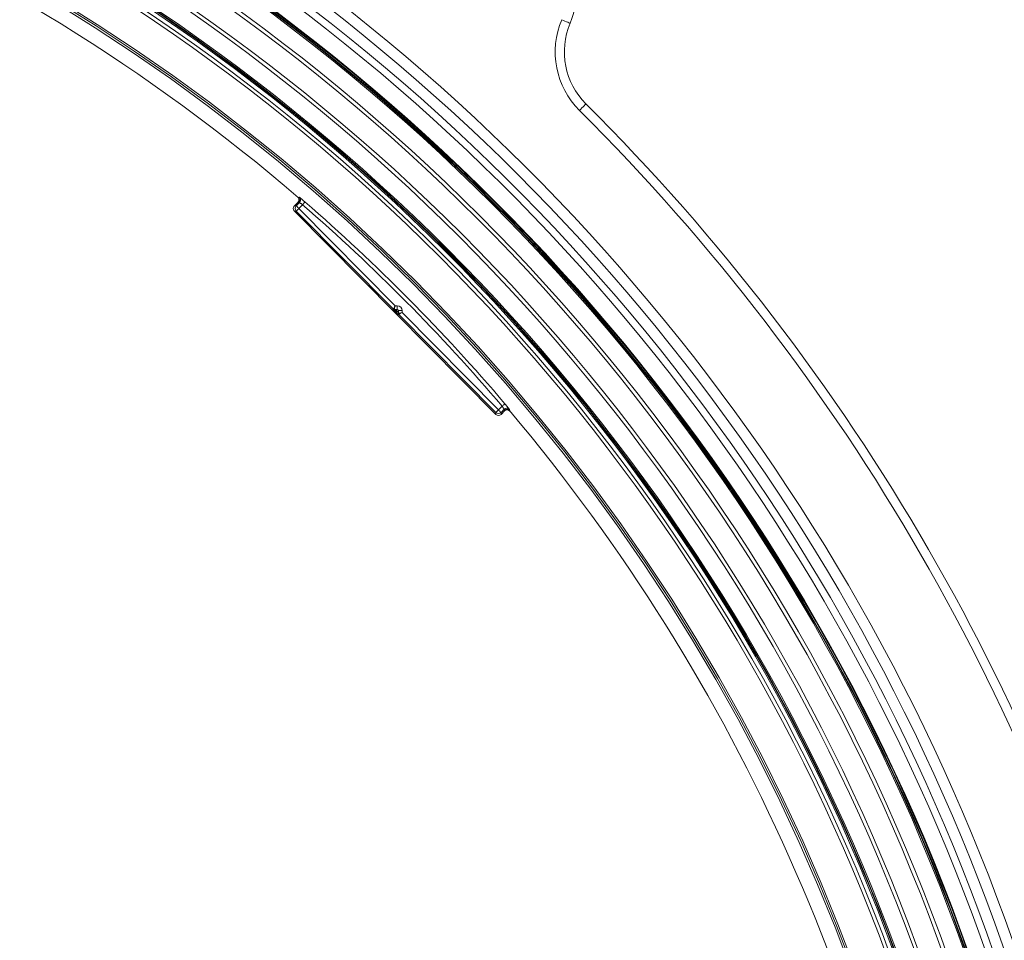
# Model space of a CAD drawing. Units: millimetres. Extents: x 1325 to 3654, y 404 to 2986.
# Drawn here: x 2609 to 2877, y 1201 to 1452 of the extents above; entities that cross this region are included whole.
import ezdxf

# ---------------------------------------------------------------- set-up
doc = ezdxf.new("R2010")
doc.units = ezdxf.units.MM
doc.header["$LTSCALE"] = 15
doc.layers.add('MAßLINIE_MAßZEICHNUNGEN', color=7, linetype='Continuous')
doc.styles.add('SLDTEXTSTYLE0', font='TXT', dxfattribs={"width": 0.7})
doc.dimstyles.new('SLDDIMSTYLE0', dxfattribs={"dimtxt": 79.375, "dimasz": 52.5, "dimexe": 0, "dimexo": 0.0625, "dimgap": 19.84375, "dimtad": 0, "dimdec": 0, "dimrnd": 1e-09, "dimzin": 12, "dimdsep": 46, "dimtxsty": 'SLDTEXTSTYLE0', "dimsah": 1, "dimcen": 0.09, "dimadec": 0, "dimazin": 3, "dimtfac": 1, "dimtdec": 0, "dimtofl": 0, "dimtmove": 0, "dimatfit": 3, "dimfxl": 0, "dimfrac": 2, "dimtolj": 1, "dimtzin": 12, "dimarcsym": 0})

# ---------------------------------------------------------------- blocks, each defined once
blk = doc.blocks.new('_D')
at = {"layer": 'MAßLINIE_MAßZEICHNUNGEN', "color": 7}
for p, q in [((2270.54, 1627.56), (3602.96, 1627.56)), ((3587.96, 1627.56), (3587.96, 1173.88)), ((3587.96, 408.51), (3587.96, 833.4)), ((2488.06, 408.51), (3602.96, 408.51))]:
    blk.add_line(p, q, dxfattribs=at)
for points in [[(3587.96, 1627.56), (3565.46, 1575.06), (3610.46, 1575.06)], [(3587.96, 408.51), (3610.46, 461.01), (3565.46, 461.01)]]:
    blk.add_solid(points, dxfattribs=at)
at = {"layer": 'MAßLINIE_MAßZEICHNUNGEN', "color": 7, "char_height": 79.375, "attachment_point": 1, "rotation": 90, "style": 'SLDTEXTSTYLE0'}
for s, insert in [('1200', (3549.66, 947.07)), ('%%c', (3549.66, 833.4))]:
    blk.add_mtext(s, dxfattribs=dict(at, insert=insert))
blk = doc.blocks.new('_D_1')
at = {"layer": 'MAßLINIE_MAßZEICHNUNGEN', "color": 7}
for p, q in [((1621.52, 1095.05), (1621.52, 1821.39)), ((3077.96, 1091.95), (3077.96, 1821.39)), ((1621.52, 1806.39), (2266.94, 1806.39)), ((3077.96, 1806.39), (2491.69, 1806.39))]:
    blk.add_line(p, q, dxfattribs=at)
for points in [[(1621.52, 1806.39), (1674.02, 1783.89), (1674.02, 1828.89)], [(3077.96, 1806.39), (3025.46, 1828.89), (3025.46, 1783.89)]]:
    blk.add_solid(points, dxfattribs=at)
at = {"layer": 'MAßLINIE_MAßZEICHNUNGEN', "color": 7, "insert": (2266.94, 1848.89), "char_height": 79.375, "attachment_point": 1, "style": 'SLDTEXTSTYLE0'}
blk.add_mtext('1456', dxfattribs=at)

msp = doc.modelspace()

# ---------------------------------------------------------------- linework, layer by layer
at = {"color": 7, "linetype": 'Continuous', "lineweight": 18}
for p, q in [((2684.83, 1401.93), (2683.87, 1400.98)), ((2683.87, 1400.98), (2684.39, 1400.98)), ((2684.39, 1400.98), (2685.26, 1401.85)), ((2684.96, 1401.82), (2684.83, 1401.93)), ((2684.91, 1403.28), (2684.91, 1403.28)), ((2686.11, 1401.27), (2685.09, 1400.27)), ((2684.38, 1399.56), (2683.86, 1399.57)), ((2683.86, 1399.57), (2738.78, 1344.17)), ((2710.86, 1372.85), (2684.38, 1399.56)), ((2685.09, 1400.27), (2711.36, 1373.76)), ((2710.72, 1372.53), (2710.86, 1372.85)), ((2711.07, 1372.77), (2710.93, 1372.44)), ((2710.93, 1372.44), (2711.59, 1372.44)), ((2711.92, 1372.76), (2711.07, 1372.77)), ((2711.38, 1371.85), (2711.3, 1371.93)), ((2711.36, 1373.76), (2711.92, 1373.76)), ((2711.59, 1372.14), (2711.52, 1372.14)), ((2711.52, 1372.14), (2711.59, 1372.06)), ((2711.59, 1372.44), (2711.92, 1372.76)), ((2711.59, 1372.06), (2711.59, 1372.14)), ((2712.22, 1372.46), (2711.89, 1372.14)), ((2711.89, 1372.14), (2711.89, 1371.48)), ((2711.89, 1371.48), (2712.21, 1371.61)), ((2712.21, 1371.61), (2712.22, 1372.46)), ((2713.22, 1372.46), (2713.22, 1371.9)), ((2713.22, 1371.9), (2739.49, 1345.39)), ((2712.3, 1371.4), (2711.97, 1371.26)), ((2738.78, 1344.69), (2712.3, 1371.4)), ((2738.78, 1344.17), (2738.78, 1344.69)), ((2739.49, 1345.39), (2740.5, 1346.4)), ((2741.07, 1345.55), (2740.19, 1344.68)), ((2740.19, 1344.16), (2741.15, 1345.11)), ((2740.19, 1344.68), (2740.19, 1344.16)), ((2741.15, 1345.11), (2741.03, 1345.25)), ((2742.5, 1345.18), (2742.5, 1345.18))]:
    msp.add_line(p, q, dxfattribs=at)
at = {"color": 7, "linetype": 'Continuous', "lineweight": 18, "flags": 128}
for points in [[(2756.73, 1451.68), (2757.18, 1451.49), (2757.61, 1451.31), (2758.01, 1451.14), (2758.36, 1450.99), (2758.64, 1450.87), (2758.85, 1450.78), (2758.99, 1450.72), (2759.03, 1450.71)], [(2761.57, 1426.98), (2761.92, 1427.32), (2762.25, 1427.65), (2762.55, 1427.96), (2762.82, 1428.23), (2763.04, 1428.45), (2763.2, 1428.61), (2763.3, 1428.71), (2763.34, 1428.75)], [(2684.39, 1400.98), (2684.4, 1400.96), (2684.44, 1400.92), (2684.51, 1400.85), (2684.6, 1400.76), (2684.7, 1400.66), (2684.82, 1400.54), (2684.95, 1400.4), (2685.09, 1400.27)], [(2684.91, 1403.28), (2684.96, 1403.29), (2685.18, 1403.31), (2685.21, 1403.31)], [(2685.26, 1401.85), (2685.13, 1401.83), (2684.96, 1401.82)], [(2686.76, 1402.03), (2686.75, 1402.01), (2686.71, 1401.97), (2686.65, 1401.9), (2686.56, 1401.8), (2686.46, 1401.69), (2686.35, 1401.56), (2686.23, 1401.42), (2686.11, 1401.27)], [(2684.38, 1399.56), (2684.4, 1399.58), (2684.44, 1399.62), (2684.5, 1399.69), (2684.59, 1399.77), (2684.7, 1399.88), (2684.82, 1400), (2684.95, 1400.13), (2685.09, 1400.27)], [(2710.86, 1372.85), (2710.87, 1372.88), (2710.9, 1372.93), (2710.94, 1373.01), (2711.01, 1373.13), (2711.08, 1373.26), (2711.17, 1373.42), (2711.26, 1373.59), (2711.36, 1373.76)], [(2711.07, 1372.77), (2711.07, 1372.79), (2711.09, 1372.85), (2711.12, 1372.94), (2711.16, 1373.06), (2711.2, 1373.22), (2711.25, 1373.39), (2711.31, 1373.57), (2711.36, 1373.76)], [(2711.3, 1371.93), (2711.31, 1371.93), (2711.32, 1371.94), (2711.34, 1371.96), (2711.37, 1371.99), (2711.4, 1372.02), (2711.43, 1372.06), (2711.47, 1372.1), (2711.52, 1372.14)], [(2711.38, 1371.85), (2711.38, 1371.86), (2711.39, 1371.87), (2711.41, 1371.89), (2711.44, 1371.91), (2711.47, 1371.95), (2711.51, 1371.98), (2711.55, 1372.02), (2711.59, 1372.06)], [(2711.59, 1372.14), (2711.59, 1372.19), (2711.59, 1372.25), (2711.59, 1372.3), (2711.59, 1372.35), (2711.59, 1372.38), (2711.59, 1372.41), (2711.59, 1372.43), (2711.59, 1372.44)], [(2711.59, 1372.14), (2711.65, 1372.14), (2711.7, 1372.14), (2711.76, 1372.14), (2711.8, 1372.14), (2711.84, 1372.14), (2711.87, 1372.14), (2711.88, 1372.14), (2711.89, 1372.14)], [(2711.92, 1372.76), (2711.92, 1372.78), (2711.92, 1372.84), (2711.92, 1372.94), (2711.92, 1373.06), (2711.92, 1373.21), (2711.92, 1373.38), (2711.92, 1373.57), (2711.92, 1373.76)], [(2713.22, 1371.9), (2713.02, 1371.84), (2712.84, 1371.79), (2712.66, 1371.74), (2712.51, 1371.7), (2712.39, 1371.66), (2712.3, 1371.63), (2712.24, 1371.62), (2712.21, 1371.61)], [(2713.22, 1372.46), (2713.03, 1372.46), (2712.84, 1372.46), (2712.67, 1372.46), (2712.52, 1372.46), (2712.39, 1372.46), (2712.3, 1372.46), (2712.24, 1372.46), (2712.22, 1372.46)], [(2713.22, 1371.9), (2713.04, 1371.8), (2712.87, 1371.71), (2712.71, 1371.62), (2712.57, 1371.55), (2712.46, 1371.48), (2712.38, 1371.44), (2712.32, 1371.41), (2712.3, 1371.4)], [(2739.49, 1345.39), (2739.35, 1345.26), (2739.22, 1345.13), (2739.1, 1345.01), (2738.99, 1344.9), (2738.9, 1344.81), (2738.84, 1344.75), (2738.79, 1344.7), (2738.78, 1344.69)], [(2739.49, 1345.39), (2739.62, 1345.26), (2739.75, 1345.12), (2739.87, 1345), (2739.98, 1344.9), (2740.07, 1344.81), (2740.13, 1344.74), (2740.18, 1344.7), (2740.19, 1344.68)], [(2740.5, 1346.4), (2740.65, 1346.52), (2740.79, 1346.64), (2740.92, 1346.75), (2741.03, 1346.85), (2741.13, 1346.93), (2741.2, 1346.99), (2741.25, 1347.03), (2741.26, 1347.05)], [(2741.03, 1345.25), (2741.05, 1345.41), (2741.07, 1345.55)], [(2742.54, 1345.49), (2742.53, 1345.43), (2742.51, 1345.21), (2742.5, 1345.18)]]:
    msp.add_lwpolyline(points, dxfattribs=at)
at = {"color": 7, "linetype": 'Continuous', "lineweight": 18}
for radius in [546.68, 546.5, 546.17, 546, 545.67, 541, 539.98, 534.02, 533, 528.33, 528, 527.83, 527.5, 526.36, 525.39, 516.06, 515.56, 515]:
    msp.add_circle((2351.96, 1015.64), radius, dxfattribs=at)
for centre, radius, start, end in [((2351.96, 1015.64), 511, 49.3415, 85.1585), ((2742.91, 1457.52), 17.5, 337.0847, 119.9153), ((2351.96, 1015.64), 559.22, 12.8154, 54.1846), ((2351.96, 1015.64), 553.29, 12.5186, 54.4814), ((2351.96, 1015.64), 556.27, 12.8154, 54.1846), ((2351.96, 1015.64), 551.32, 12.5186, 54.4814), ((2777.45, 1442.92), 22.5, 157.0847, 225.1207), ((2777.45, 1442.92), 20, 157.0847, 225.1207), ((2351.96, 1015.64), 583, 14.92725, 45.12068), ((2351.96, 1015.64), 580.5, 14.92725, 45.12068), ((2685.09, 1400.27), 1, 134.7719, 224.7281), ((2684.56, 1402.56), 1, 352.1959, 49.2941), ((2684.56, 1402.56), 1, 314.7746, 352.1953), ((2351.96, 1015.64), 510.26, 40.4078, 49.0922), ((2351.96, 1015.64), 511.26, 40.4078, 49.0922), ((2710.93, 1372.74), 0.3, 224.7564, 269.743), ((2711.07, 1373.07), 0.3, 224.7458, 269.7536), ((2711.59, 1372.14), 0.3, 359.7725, 89.7322), ((2712.19, 1371.47), 0.3, 179.7585, 224.7477), ((2712.51, 1371.61), 0.3, 179.7511, 224.7495), ((2739.49, 1345.39), 1, 224.7707, 314.7293), ((2741.77, 1344.84), 1, 109.1888, 134.722), ((2741.77, 1344.84), 1, 40.2055, 109.1882), ((2351.96, 1015.64), 511, 7.8527, 40.1585)]:
    msp.add_arc(centre, radius, start, end, dxfattribs=at)
for centre, major_axis, ratio, start_param, end_param in [((2684.57, 1400.27), (-1, 0), 0.999695, 5.497939, 7.068431), ((2711.32, 1371.93), (-0.598, 0.603), 0.012341, 0.005109, 1.558452), ((2711.53, 1372.14), (0.599, -0.303), 0.00987, 3.139298, 4.692641), ((2711.38, 1371.87), (-0.597, 0.603), 0.012341, 1.58314, 3.136483), ((2711.59, 1372.08), (-0.297, 0.601), 0.00987, 1.590544, 3.143887), ((2711.92, 1372.46), (-0.924, -0.915), 0.999695, 2.356347, 3.926839), ((2711.92, 1372.46), (0.214, 0.212), 0.99767, 5.497939, 7.068431), ((2739.49, 1344.87), (0, -1), 0.999695, 5.497939, 7.068431)]:
    msp.add_ellipse(centre, major_axis=major_axis, ratio=ratio, start_param=start_param, end_param=end_param, dxfattribs=at)
for points, knots in [([(2684.83, 1401.93), (2684.9, 1402.02), (2685.04, 1402.19), (2685.13, 1402.52), (2685.12, 1402.86), (2684.99, 1403.17), (2684.84, 1403.33), (2684.77, 1403.4)], [0, 0, 0, 0, 0.204224, 0.408458, 0.61271, 0.816976, 1, 1, 1, 1]), ([(2684.91, 1403.28), (2684.98, 1403.2), (2685.14, 1403.04), (2685.26, 1402.71), (2685.26, 1402.37), (2685.16, 1402.07), (2685.04, 1401.9), (2684.97, 1401.83), (2684.96, 1401.82)], [0, 0, 0, 0, 0.2042995, 0.4085899, 0.6128934, 0.8171927, 0.9728111, 1, 1, 1, 1]), ([(2686.76, 1402.03), (2686.66, 1402.12), (2686.38, 1402.35), (2685.96, 1402.72), (2685.56, 1403.05), (2685.28, 1403.27), (2685.23, 1403.3), (2685.21, 1403.31)], [0, 0, 0, 0, 0.13258, 0.350367, 0.567355, 0.783715, 1, 1, 1, 1]), ([(2685.26, 1401.85), (2685.28, 1401.84), (2685.3, 1401.83), (2685.46, 1401.73), (2685.67, 1401.59), (2685.9, 1401.42), (2686.05, 1401.31), (2686.11, 1401.27)], [0, 0, 0, 0, 0.2155, 0.431647, 0.648916, 0.867192, 1, 1, 1, 1]), ([(2740.5, 1346.4), (2740.57, 1346.31), (2740.7, 1346.12), (2740.88, 1345.87), (2741, 1345.68), (2741.06, 1345.57), (2741.07, 1345.56), (2741.07, 1345.55)], [0, 0, 0, 0, 0.218591, 0.437114, 0.655123, 0.871935, 1, 1, 1, 1]), ([(2741.03, 1345.25), (2741.05, 1345.26), (2741.12, 1345.33), (2741.29, 1345.45), (2741.59, 1345.55), (2741.94, 1345.54), (2742.26, 1345.42), (2742.42, 1345.26), (2742.5, 1345.18)], [0, 0, 0, 0, 0.027182, 0.182807, 0.387116, 0.591409, 0.795713, 1, 1, 1, 1]), ([(2742.62, 1345.05), (2742.54, 1345.13), (2742.37, 1345.29), (2742.05, 1345.4), (2741.71, 1345.41), (2741.39, 1345.32), (2741.23, 1345.18), (2741.15, 1345.11)], [0, 0, 0, 0, 0.204318, 0.408624, 0.612928, 0.8172, 1, 1, 1, 1]), ([(2742.54, 1345.49), (2742.53, 1345.5), (2742.52, 1345.52), (2742.37, 1345.71), (2742.09, 1346.06), (2741.7, 1346.53), (2741.41, 1346.87), (2741.26, 1347.05)], [0, 0, 0, 0, 0.128592, 0.345869, 0.563752, 0.781837, 1, 1, 1, 1]), ([(2741.44, 1345.77), (2741.48, 1345.79), (2741.59, 1345.84), (2741.8, 1345.85), (2742.04, 1345.81), (2742.21, 1345.74), (2742.33, 1345.67), (2742.38, 1345.63), (2742.4, 1345.62), (2742.4, 1345.62)], [0, 0, 0, 0, 0.100998, 0.363521, 0.584598, 0.768982, 0.910172, 0.999009, 1, 1, 1, 1])]:
    msp.add_open_spline(points, degree=3, knots=knots, dxfattribs=at)

# ---------------------------------------------------------------- dimensions: what is measured, and where the dimension line sits
at = {"layer": 'MAßLINIE_MAßZEICHNUNGEN', "color": 7}
dim = msp.add_linear_dim(base=(3077.96, 1806.39), p1=(1621.52, 1080.05), p2=(3077.96, 1076.95), angle=0, dimstyle='SLDDIMSTYLE0', dxfattribs=at)
dim.commit()
dim.dimension.update_dxf_attribs({"geometry": '_D_1', "text_midpoint": (2379.31, 1806.39), "dimtype": 160})
dim = msp.add_linear_dim(base=(3587.96, 408.51), p1=(2255.54, 1627.56), p2=(2473.06, 408.51), angle=90, text='%%c<>', dimstyle='SLDDIMSTYLE0', dxfattribs=at)
dim.commit()
dim.dimension.update_dxf_attribs({"geometry": '_D', "text_midpoint": (3587.96, 1003.64), "dimtype": 160})

doc.saveas('drawing.dxf')
